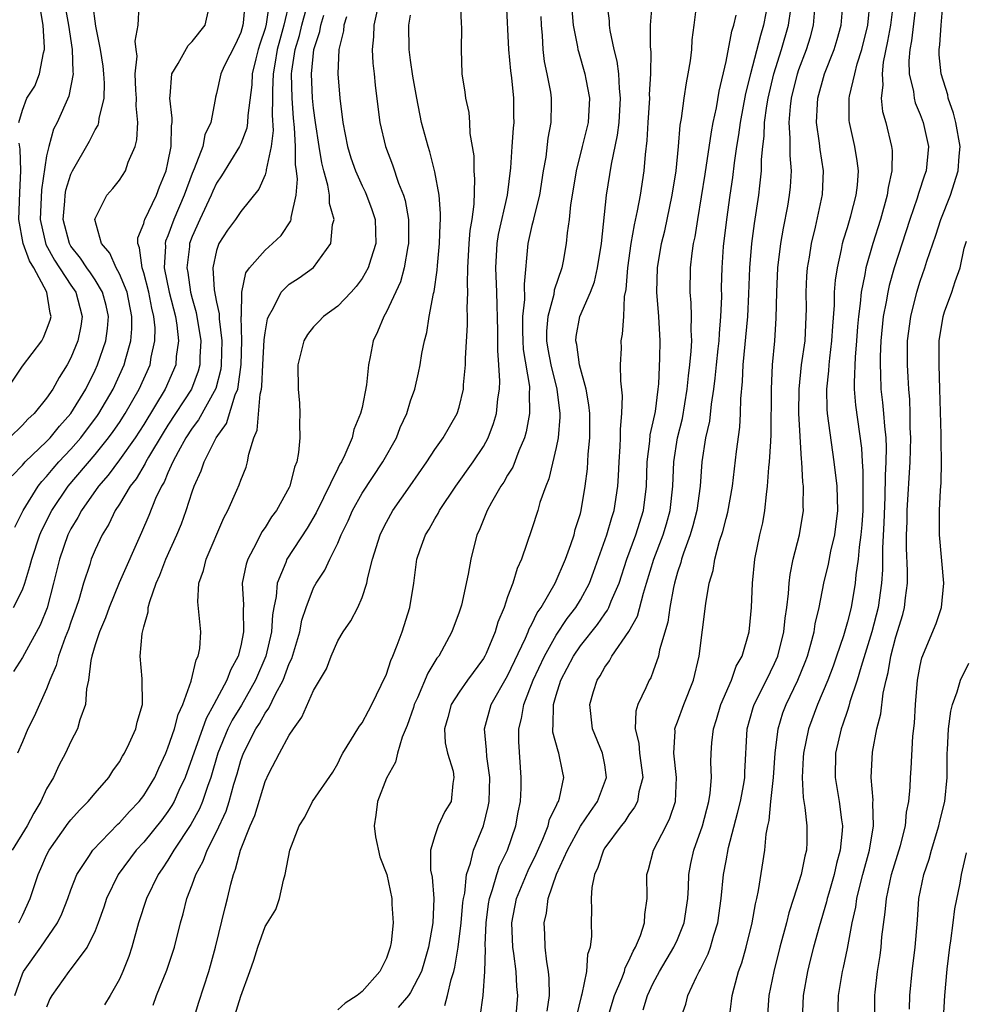
# Model space of a CAD drawing. Units: inches. Extents: x 2628000 to 2631000, y 1488000 to 1491000.
# Drawn here: x 2628585 to 2628663, y 1488586 to 1488667 of the extents above; entities that cross this region are included whole.
import ezdxf

# ---------------------------------------------------------------- set-up
doc = ezdxf.new("R2010")
doc.units = ezdxf.units.IN
doc.header["$MEASUREMENT"] = 0
doc.layers.add('LD26281488_2ft', color=198, linetype='Continuous')

msp = doc.modelspace()

# ---------------------------------------------------------------- linework, layer by layer
at = {"layer": 'LD26281488_2ft'}
for points, elevation in [([(2628599.111, 1488585), (2628599.548, 1488586.452), (2628600.36, 1488589), (2628600.502, 1488589.498), (2628600.909, 1488591), (2628601.718, 1488594.282), (2628601.918, 1488595), (2628602.179, 1488596.179), (2628602.397, 1488597), (2628602.578, 1488597.422), (2628602.968, 1488599), (2628603.781, 1488601), (2628604.15, 1488601.849), (2628605, 1488604.645), (2628605.319, 1488605.319), (2628606.186, 1488607), (2628607, 1488608.465), (2628607.346, 1488609), (2628608.042, 1488609.958), (2628609, 1488612.161), (2628610.055, 1488613.945), (2628610.455, 1488615), (2628611, 1488616.242), (2628611.451, 1488617), (2628612.084, 1488617.916), (2628612.645, 1488619), (2628613, 1488619.814), (2628613.388, 1488621), (2628613.463, 1488621.463), (2628613.861, 1488623), (2628614.477, 1488625), (2628614.643, 1488625.357), (2628615, 1488626.048), (2628615.539, 1488627), (2628616.971, 1488629.029), (2628618.335, 1488631), (2628619, 1488632.024), (2628619.688, 1488633), (2628620.838, 1488635), (2628621, 1488635.523), (2628621.357, 1488637), (2628621.373, 1488637.373), (2628621.523, 1488639), (2628621.526, 1488639.526), (2628621.69, 1488642.31), (2628621.688, 1488643), (2628621.665, 1488643.665), (2628621.719, 1488645), (2628621.689, 1488645.689), (2628621.728, 1488647), (2628621.838, 1488649), (2628621.92, 1488650.08), (2628622.077, 1488651), (2628622.243, 1488652.243), (2628622.303, 1488654.303), (2628622.241, 1488655), (2628622.229, 1488656.229), (2628621.918, 1488658.083), (2628621.891, 1488659), (2628621.815, 1488659.815), (2628621.563, 1488661), (2628621.5, 1488661.5), (2628621.263, 1488663), (2628621.183, 1488665), (2628621.211, 1488666.789), (2628621.181, 1488667.181), (2628621.119, 1488669.119)], 9530), ([(2628588.513, 1488668.513), (2628588.792, 1488667), (2628589.111, 1488665), (2628589.16, 1488663.16), (2628589.184, 1488663), (2628588.835, 1488661.165), (2628587.871, 1488659), (2628587.569, 1488658.431), (2628587.174, 1488657), (2628587, 1488656.236), (2628586.567, 1488653.432), (2628586.469, 1488651), (2628586.937, 1488648.937), (2628587.642, 1488647.642), (2628589, 1488645.565), (2628589.394, 1488645), (2628589.723, 1488643.723), (2628589.925, 1488643), (2628589.805, 1488642.195), (2628589.567, 1488641), (2628589, 1488639.583), (2628588.69, 1488639), (2628588.036, 1488637.964), (2628587.5, 1488637), (2628587, 1488636.265), (2628585.973, 1488635), (2628585.46, 1488634.54), (2628585, 1488634.023), (2628583.944, 1488633)], 9554), ([(2628584.144, 1488629.857), (2628585, 1488630.724), (2628585.119, 1488630.881), (2628585.236, 1488631), (2628587, 1488632.692), (2628587.287, 1488633), (2628588.047, 1488633.953), (2628588.997, 1488635), (2628590.219, 1488637), (2628591, 1488638.568), (2628591.198, 1488639), (2628591.866, 1488641), (2628592.003, 1488641.997), (2628592.093, 1488643), (2628591.896, 1488643.897), (2628591.616, 1488645), (2628591, 1488646.004), (2628590.603, 1488646.603), (2628590.316, 1488647), (2628589.8, 1488647.8), (2628589, 1488648.792), (2628588.872, 1488649), (2628588.354, 1488651), (2628588.498, 1488652.498), (2628588.522, 1488653), (2628588.589, 1488653.411), (2628589, 1488654.716), (2628589.137, 1488655), (2628590.543, 1488657.457), (2628591, 1488658.371), (2628591.242, 1488658.758), (2628591.304, 1488659), (2628591.326, 1488659.326), (2628591.734, 1488661), (2628591.761, 1488662.239), (2628591.71, 1488663), (2628591.646, 1488663.646), (2628591.44, 1488665), (2628591.058, 1488666.942), (2628590.805, 1488668.805)], 9552), ([(2628607.027, 1488669), (2628606.554, 1488667), (2628606.209, 1488665.791), (2628606.01, 1488665), (2628605.795, 1488663.795), (2628605.677, 1488663), (2628605.617, 1488661.617), (2628605.626, 1488661), (2628605.593, 1488659.593), (2628605.668, 1488658.332), (2628605.498, 1488657), (2628605.097, 1488655.097), (2628605.097, 1488655), (2628605, 1488654.687), (2628604.499, 1488653.501), (2628603, 1488651.664), (2628602.554, 1488651), (2628601.901, 1488650.099), (2628601.194, 1488649), (2628601, 1488648.434), (2628600.694, 1488647), (2628600.805, 1488645.195), (2628601, 1488644.163), (2628601.209, 1488643.21), (2628601.212, 1488642.788), (2628601.432, 1488641), (2628601.397, 1488639), (2628601.353, 1488638.647), (2628600.954, 1488637.046), (2628599.527, 1488634.473), (2628599, 1488633.796), (2628598.48, 1488633), (2628597.837, 1488631.837), (2628597.41, 1488631), (2628597, 1488630.092), (2628596.676, 1488629.324), (2628596.468, 1488629), (2628595.98, 1488627.98), (2628595.414, 1488626.586), (2628594.81, 1488625.191), (2628592.964, 1488621.036), (2628592.141, 1488619), (2628591.854, 1488618.146), (2628591.351, 1488617), (2628591, 1488615.923), (2628590.731, 1488615), (2628590.642, 1488614.642), (2628590.45, 1488613), (2628590.286, 1488612.286), (2628590.205, 1488611), (2628589.74, 1488609.74), (2628589.541, 1488609), (2628589, 1488607.962), (2628588.557, 1488607), (2628588.013, 1488605.987), (2628587.567, 1488605), (2628587, 1488604.042), (2628586.519, 1488603), (2628585.949, 1488602.051), (2628585.388, 1488601), (2628584.17, 1488599)], 9542), ([(2628603.368, 1488669), (2628603.208, 1488667.208), (2628603.173, 1488667), (2628603, 1488666.417), (2628602.561, 1488665.438), (2628601.645, 1488663.646), (2628601.345, 1488663), (2628601, 1488661.392), (2628600.91, 1488661.09), (2628600.891, 1488660.891), (2628600.542, 1488659), (2628600.042, 1488657.958), (2628599.861, 1488657), (2628599.17, 1488655.17), (2628599, 1488654.787), (2628598.343, 1488653), (2628597.485, 1488651), (2628597, 1488649.642), (2628596.805, 1488649.195), (2628596.76, 1488649), (2628596.786, 1488648.786), (2628596.694, 1488647), (2628597.109, 1488645), (2628597.607, 1488643), (2628597.729, 1488642.272), (2628597.865, 1488641), (2628597.686, 1488639.686), (2628597.643, 1488639), (2628596.778, 1488637), (2628595, 1488634.092), (2628594.292, 1488633), (2628593, 1488631.168), (2628592.082, 1488629.918), (2628591.274, 1488629), (2628589.863, 1488627), (2628589.572, 1488626.428), (2628589, 1488625.499), (2628588.748, 1488625), (2628588.052, 1488623), (2628587.567, 1488621), (2628587.035, 1488618.965), (2628586.454, 1488617.546), (2628585, 1488614.881), (2628584.264, 1488613.736)], 9546), ([(2628584.265, 1488619), (2628585, 1488620.467), (2628585.191, 1488621), (2628585.623, 1488622.378), (2628585.772, 1488623), (2628586.447, 1488625), (2628586.614, 1488625.386), (2628587.416, 1488627), (2628588.778, 1488629), (2628591, 1488631.619), (2628592.109, 1488633), (2628592.486, 1488633.514), (2628593, 1488634.267), (2628593.479, 1488635), (2628594.636, 1488637), (2628595.533, 1488639), (2628595.628, 1488639.628), (2628595.93, 1488641), (2628595.933, 1488642.067), (2628595.841, 1488643), (2628595.675, 1488643.675), (2628595.424, 1488645), (2628595, 1488646.595), (2628594.866, 1488647), (2628594.666, 1488648.666), (2628594.508, 1488649), (2628594.516, 1488649.484), (2628595, 1488650.657), (2628595.064, 1488650.936), (2628595.092, 1488651), (2628596.052, 1488653), (2628596.308, 1488653.692), (2628596.854, 1488655), (2628597, 1488655.664), (2628597.264, 1488657), (2628597.294, 1488658.706), (2628597.354, 1488659), (2628597.355, 1488659.355), (2628597.152, 1488661), (2628597.18, 1488661.18), (2628597.312, 1488663), (2628597.841, 1488663.841), (2628598.663, 1488665.337), (2628599, 1488665.655), (2628600.053, 1488667), (2628600.362, 1488668.362)], 9548), ([(2628584.365, 1488625.635), (2628585.054, 1488627), (2628586.292, 1488629), (2628586.597, 1488629.403), (2628587, 1488629.811), (2628587.536, 1488630.464), (2628588.013, 1488631), (2628589, 1488632.059), (2628589.809, 1488633), (2628591.181, 1488634.819), (2628591.304, 1488635), (2628592.481, 1488637), (2628593.393, 1488639), (2628593.518, 1488639.518), (2628593.942, 1488641), (2628594.028, 1488641.971), (2628594.031, 1488643), (2628593.627, 1488645), (2628593, 1488646.519), (2628592.736, 1488647), (2628592.221, 1488648.221), (2628591.526, 1488649), (2628590.979, 1488651), (2628591, 1488651.081), (2628591.968, 1488653), (2628592.454, 1488653.546), (2628593, 1488654.246), (2628593.486, 1488655), (2628593.728, 1488655.728), (2628594.288, 1488657), (2628594.446, 1488657.554), (2628594.502, 1488659), (2628594.372, 1488660.372), (2628594.405, 1488661), (2628594.359, 1488661.641), (2628594.307, 1488663), (2628594.447, 1488664.447), (2628594.371, 1488665), (2628594.301, 1488665.699), (2628594.542, 1488667), (2628594.617, 1488668.617)], 9550), ([(2628605.367, 1488669), (2628605.09, 1488667.09), (2628605, 1488666.733), (2628604.567, 1488665.433), (2628604.442, 1488665), (2628604.245, 1488664.245), (2628603.951, 1488663), (2628603.901, 1488662.099), (2628603.578, 1488659.578), (2628603.559, 1488659), (2628603.49, 1488658.51), (2628603, 1488657.233), (2628602.896, 1488657), (2628601.419, 1488654.581), (2628601, 1488653.978), (2628600.686, 1488653.314), (2628600.558, 1488653), (2628599.614, 1488651), (2628599, 1488649.597), (2628598.778, 1488649), (2628598.764, 1488648.764), (2628598.546, 1488647), (2628598.626, 1488646.626), (2628598.866, 1488645), (2628599, 1488644.483), (2628599.336, 1488643.336), (2628599.71, 1488641), (2628599.638, 1488639.638), (2628599.626, 1488639), (2628599.5, 1488638.5), (2628598.937, 1488637), (2628597, 1488634.03), (2628596.603, 1488633.398), (2628595.389, 1488631.389), (2628595.169, 1488631), (2628595.119, 1488630.881), (2628594.378, 1488629.622), (2628593.885, 1488629), (2628593, 1488627.524), (2628592.651, 1488627), (2628592.122, 1488625.878), (2628591.577, 1488625), (2628591, 1488623.762), (2628590.682, 1488623), (2628590.547, 1488622.547), (2628590.028, 1488621), (2628589.643, 1488619.643), (2628589.434, 1488619), (2628589, 1488617.803), (2628588.799, 1488617.201), (2628588.524, 1488616.524), (2628587.967, 1488615), (2628587.785, 1488614.215), (2628587.262, 1488613), (2628587, 1488612.296), (2628585.972, 1488610.028), (2628585.439, 1488609), (2628585, 1488607.919), (2628584.598, 1488607)], 9544), ([(2628584.707, 1488593), (2628585, 1488593.598), (2628585.642, 1488595), (2628586.293, 1488597), (2628586.527, 1488597.473), (2628587, 1488598.586), (2628587.199, 1488599), (2628588.78, 1488601.22), (2628589, 1488601.508), (2628589.698, 1488602.302), (2628590.431, 1488603), (2628591, 1488603.703), (2628592.118, 1488605), (2628592.467, 1488605.533), (2628593, 1488606.285), (2628593.251, 1488606.749), (2628593.407, 1488607), (2628593.797, 1488607.797), (2628594.346, 1488609), (2628594.458, 1488609.542), (2628594.902, 1488611), (2628594.873, 1488613.127), (2628594.72, 1488615), (2628594.869, 1488616.868), (2628594.93, 1488617.07), (2628595, 1488617.408), (2628595.36, 1488618.64), (2628595.375, 1488619), (2628595.492, 1488619.492), (2628596.029, 1488621), (2628596.336, 1488621.664), (2628596.834, 1488623), (2628597.729, 1488625), (2628598.104, 1488625.896), (2628598.497, 1488627), (2628599, 1488628.531), (2628599.169, 1488629), (2628599.739, 1488630.261), (2628599.98, 1488631), (2628600.961, 1488633), (2628601.825, 1488634.175), (2628602.546, 1488636.546), (2628602.749, 1488637), (2628602.799, 1488637.201), (2628603.023, 1488639.024), (2628603.077, 1488641), (2628603.038, 1488642.962), (2628603.056, 1488643.056), (2628603.085, 1488645), (2628603.414, 1488646.586), (2628603.71, 1488647), (2628605, 1488648.469), (2628605.62, 1488649), (2628606.323, 1488649.677), (2628607.123, 1488650.877), (2628607.157, 1488651), (2628607.156, 1488651.156), (2628607.567, 1488653), (2628607.686, 1488654.313), (2628607.605, 1488655), (2628607.521, 1488655.521), (2628607.516, 1488657), (2628607.433, 1488658.567), (2628607.345, 1488659.345), (2628607.23, 1488661), (2628607.193, 1488663), (2628607.214, 1488663.214), (2628607.485, 1488665), (2628607.831, 1488666.169), (2628608.022, 1488667), (2628608.411, 1488668.41)], 9540), ([(2628584.717, 1488659), (2628585, 1488659.999), (2628585.369, 1488661), (2628586.014, 1488661.986), (2628586.399, 1488663), (2628586.744, 1488664.744), (2628586.83, 1488665), (2628586.836, 1488665.164), (2628586.725, 1488667), (2628586.462, 1488668.462)], 9556), ([(2628602.139, 1488584.139), (2628603, 1488586.953), (2628603.754, 1488589), (2628604.077, 1488589.923), (2628604.401, 1488591), (2628605, 1488592.704), (2628605.203, 1488593), (2628605.899, 1488594.101), (2628606.191, 1488595), (2628606.519, 1488596.519), (2628606.667, 1488597), (2628607.034, 1488599), (2628607.812, 1488601), (2628608.279, 1488601.721), (2628608.911, 1488603), (2628610.585, 1488605.415), (2628611, 1488606.137), (2628611.268, 1488606.732), (2628611.422, 1488607), (2628612.135, 1488608.134), (2628612.64, 1488609), (2628612.781, 1488609.219), (2628613, 1488609.499), (2628613.518, 1488610.483), (2628613.812, 1488611), (2628614.586, 1488612.586), (2628615, 1488613.51), (2628615.359, 1488614.641), (2628615.532, 1488615), (2628615.901, 1488615.901), (2628616.31, 1488617), (2628616.943, 1488619), (2628617.262, 1488621), (2628617.519, 1488623), (2628617.775, 1488623.775), (2628618.217, 1488625), (2628618.529, 1488625.471), (2628619, 1488626.317), (2628619.26, 1488626.74), (2628619.383, 1488627), (2628620.734, 1488629), (2628622.168, 1488631), (2628623, 1488632.278), (2628623.39, 1488633), (2628623.833, 1488634.167), (2628624.076, 1488635), (2628624.194, 1488636.194), (2628624.321, 1488637), (2628624.345, 1488637.655), (2628624.277, 1488639), (2628624.183, 1488640.183), (2628624.185, 1488641.815), (2628624.105, 1488645), (2628624.029, 1488647), (2628624.137, 1488649), (2628624.252, 1488649.748), (2628624.98, 1488653), (2628625.253, 1488655.253), (2628625.379, 1488657), (2628625.47, 1488658.53), (2628625.523, 1488659), (2628625.522, 1488659.522), (2628625.497, 1488661), (2628625.331, 1488662.669), (2628625.251, 1488663.251), (2628625.101, 1488665), (2628624.911, 1488668.911)], 9528), ([(2628630.294, 1488668.294), (2628630.41, 1488667), (2628630.766, 1488665.234), (2628630.793, 1488665), (2628630.829, 1488664.829), (2628631.365, 1488663), (2628631.431, 1488662.569), (2628631.733, 1488661), (2628631.631, 1488659), (2628631.149, 1488657), (2628630.646, 1488655), (2628630.33, 1488653), (2628630.187, 1488652.187), (2628630.069, 1488651), (2628629.898, 1488649.898), (2628629.813, 1488649), (2628629.565, 1488647.565), (2628629.454, 1488647), (2628628.844, 1488645.156), (2628628.8, 1488644.8), (2628628.301, 1488643), (2628628.204, 1488641.796), (2628628.198, 1488641), (2628628.303, 1488640.303), (2628628.546, 1488639), (2628629.047, 1488637), (2628629.298, 1488635), (2628629.299, 1488634.701), (2628629.159, 1488633), (2628629, 1488632.189), (2628628.396, 1488629.604), (2628628.135, 1488629), (2628627.663, 1488627.663), (2628627.482, 1488627), (2628627, 1488625.498), (2628626.136, 1488623), (2628625.771, 1488622.229), (2628625.422, 1488621), (2628625, 1488619.877), (2628624.699, 1488619), (2628624.195, 1488617.805), (2628623.967, 1488617), (2628623.218, 1488615.218), (2628623.119, 1488615), (2628623, 1488614.795), (2628621.677, 1488613), (2628621, 1488612.034), (2628620.346, 1488611), (2628620.07, 1488609.93), (2628619.801, 1488609), (2628619.844, 1488607.844), (2628620.031, 1488607), (2628620.496, 1488605.504), (2628620.576, 1488605), (2628620.484, 1488604.484), (2628620.336, 1488603), (2628619.83, 1488602.17), (2628619.282, 1488601), (2628619, 1488600.164), (2628618.646, 1488599), (2628618.651, 1488597.349), (2628618.769, 1488596.769), (2628618.91, 1488595), (2628618.833, 1488593), (2628618.476, 1488591), (2628618.153, 1488589.847), (2628617.893, 1488589), (2628617, 1488587.261), (2628616.824, 1488587), (2628615.976, 1488586.024)], 9524), ([(2628619.809, 1488586.19), (2628620.033, 1488587), (2628620.346, 1488588.346), (2628620.568, 1488589), (2628620.657, 1488589.343), (2628620.933, 1488591), (2628621.171, 1488593), (2628621.307, 1488594.693), (2628621.348, 1488595), (2628621.456, 1488595.456), (2628621.598, 1488597), (2628621.924, 1488597.924), (2628622.172, 1488599), (2628623, 1488601), (2628623.403, 1488602.596), (2628623.463, 1488603), (2628623.522, 1488605), (2628623.274, 1488606.726), (2628623.256, 1488607.256), (2628623.079, 1488609), (2628623.641, 1488611), (2628625, 1488613.362), (2628626.472, 1488616.472), (2628626.691, 1488617), (2628626.767, 1488617.233), (2628627, 1488617.632), (2628627.437, 1488618.563), (2628627.762, 1488619), (2628628.924, 1488621), (2628629.765, 1488623), (2628630.209, 1488624.209), (2628630.469, 1488625), (2628630.576, 1488625.424), (2628631, 1488626.757), (2628631.065, 1488627), (2628631.395, 1488629), (2628631.575, 1488630.425), (2628631.644, 1488631.644), (2628631.768, 1488633), (2628631.762, 1488635), (2628631.704, 1488635.704), (2628631.483, 1488637), (2628630.934, 1488639), (2628630.696, 1488640.695), (2628630.62, 1488641), (2628630.655, 1488641.345), (2628630.936, 1488643), (2628631.815, 1488645), (2628632.147, 1488645.853), (2628632.404, 1488647), (2628632.733, 1488649), (2628633.152, 1488653), (2628633.552, 1488655.552), (2628634.067, 1488657.933), (2628634.187, 1488659), (2628634.304, 1488661), (2628634.206, 1488661.794), (2628634.157, 1488663), (2628634.039, 1488664.039), (2628633.789, 1488665), (2628633.437, 1488666.563), (2628633.385, 1488667), (2628633.382, 1488667.382), (2628633.176, 1488669)], 9522), ([(2628622.733, 1488585.267), (2628622.969, 1488587), (2628623.117, 1488589), (2628623.174, 1488590.826), (2628623.149, 1488591.15), (2628623.216, 1488593), (2628623.42, 1488594.58), (2628623.491, 1488595), (2628623.763, 1488595.763), (2628624.098, 1488597), (2628624.325, 1488597.675), (2628624.981, 1488599), (2628625.678, 1488601), (2628625.862, 1488602.138), (2628626.047, 1488603), (2628626.102, 1488604.102), (2628626.123, 1488605), (2628625.923, 1488607.923), (2628625.92, 1488609), (2628626.149, 1488609.851), (2628626.323, 1488611), (2628627.108, 1488613), (2628628.026, 1488615), (2628629, 1488616.718), (2628629.911, 1488618.089), (2628630.624, 1488619), (2628631, 1488619.632), (2628631.734, 1488621), (2628632.078, 1488621.922), (2628633.163, 1488625), (2628633.578, 1488626.422), (2628633.779, 1488627), (2628634.087, 1488629), (2628634.143, 1488629.857), (2628634.184, 1488631), (2628634.269, 1488632.269), (2628634.301, 1488633), (2628634.3, 1488633.7), (2628634.423, 1488635), (2628634.461, 1488636.461), (2628634.317, 1488637.683), (2628634.306, 1488639), (2628634.376, 1488640.376), (2628634.363, 1488641), (2628634.468, 1488641.532), (2628634.563, 1488643), (2628634.64, 1488644.64), (2628634.773, 1488645.227), (2628634.901, 1488647), (2628635.181, 1488649), (2628635.448, 1488650.552), (2628635.711, 1488651.711), (2628635.947, 1488653), (2628636.257, 1488655), (2628636.355, 1488656.355), (2628636.498, 1488657.502), (2628636.573, 1488659), (2628636.712, 1488661), (2628636.701, 1488661.3), (2628636.805, 1488663), (2628636.821, 1488664.821), (2628636.772, 1488665.228), (2628636.782, 1488667), (2628636.95, 1488669)], 9520), ([(2628625.662, 1488585), (2628625.834, 1488587), (2628625.753, 1488587.754), (2628625.695, 1488589), (2628625.515, 1488590.485), (2628625.432, 1488591), (2628625.342, 1488593), (2628625.721, 1488595), (2628626.677, 1488597.323), (2628627.342, 1488598.658), (2628627.91, 1488599.91), (2628628.348, 1488601), (2628628.458, 1488601.542), (2628629, 1488602.626), (2628629.108, 1488602.892), (2628629.184, 1488603), (2628629.271, 1488603.272), (2628629.629, 1488605), (2628629.507, 1488605.507), (2628629.215, 1488607), (2628629.15, 1488607.15), (2628628.727, 1488608.727), (2628628.71, 1488609), (2628628.753, 1488609.247), (2628628.771, 1488611), (2628629, 1488611.774), (2628629.391, 1488613), (2628630.42, 1488615), (2628631, 1488615.852), (2628632.398, 1488617.602), (2628633, 1488618.488), (2628633.226, 1488618.774), (2628633.334, 1488619), (2628633.537, 1488619.537), (2628634.178, 1488621), (2628634.818, 1488623), (2628635.566, 1488625), (2628636.206, 1488627), (2628636.451, 1488629), (2628636.502, 1488631), (2628636.714, 1488632.714), (2628636.753, 1488633.247), (2628637, 1488634.305), (2628637.174, 1488635.174), (2628637.41, 1488637), (2628637.456, 1488637.456), (2628637.552, 1488639.552), (2628637.577, 1488641), (2628637.473, 1488643), (2628637.305, 1488645), (2628637.349, 1488647), (2628637.689, 1488649), (2628637.946, 1488650.054), (2628638.566, 1488653), (2628638.886, 1488655), (2628639.086, 1488657), (2628639.225, 1488658.775), (2628639.327, 1488659.327), (2628639.549, 1488661), (2628639.738, 1488662.262), (2628639.889, 1488663), (2628640.066, 1488664.066), (2628640.167, 1488665), (2628640.209, 1488665.791), (2628640.373, 1488667), (2628640.611, 1488669)], 9518), ([(2628646.471, 1488669), (2628646.096, 1488667), (2628645.828, 1488666.172), (2628645.005, 1488663), (2628644.612, 1488661.388), (2628644.163, 1488659), (2628644.036, 1488657.963), (2628643.871, 1488657), (2628643.673, 1488655.673), (2628643.541, 1488654.459), (2628643.315, 1488653), (2628643.029, 1488651), (2628642.764, 1488648.763), (2628642.643, 1488647), (2628642.612, 1488645.389), (2628642.619, 1488644.619), (2628642.556, 1488643), (2628642.421, 1488641.579), (2628642.404, 1488641), (2628642.337, 1488640.337), (2628642.182, 1488639), (2628642.077, 1488637.923), (2628641.959, 1488637), (2628641.764, 1488635.764), (2628641.624, 1488634.376), (2628641.311, 1488633), (2628641.007, 1488631.007), (2628640.879, 1488629), (2628640.605, 1488627), (2628640.275, 1488625.726), (2628640.051, 1488625), (2628639.488, 1488623.488), (2628639.336, 1488623), (2628639.275, 1488622.725), (2628639, 1488621.917), (2628638.742, 1488621), (2628638.659, 1488620.659), (2628638.358, 1488619), (2628638.201, 1488617.799), (2628637.517, 1488615.518), (2628637.432, 1488615), (2628637, 1488613.75), (2628636.788, 1488613.212), (2628636.659, 1488613), (2628636.391, 1488612.391), (2628635.716, 1488611), (2628635.553, 1488610.447), (2628635.505, 1488609), (2628635.814, 1488607.814), (2628635.873, 1488607), (2628636.128, 1488605), (2628635.808, 1488603.808), (2628635.692, 1488603), (2628635.466, 1488602.534), (2628635, 1488601.91), (2628634.647, 1488601.353), (2628634.346, 1488601), (2628633, 1488599.176), (2628632.887, 1488599), (2628632.439, 1488597.56), (2628632.15, 1488597), (2628631.931, 1488595.931), (2628631.873, 1488595), (2628631.916, 1488594.084), (2628631.896, 1488593), (2628631.9, 1488591.9), (2628631.805, 1488591), (2628631.594, 1488590.406), (2628631.486, 1488589), (2628631.126, 1488587.126), (2628631.064, 1488586.936), (2628630.674, 1488585.326)], 9514), ([(2628633.194, 1488585), (2628633.815, 1488587), (2628634.414, 1488588.414), (2628634.624, 1488589), (2628634.699, 1488589.301), (2628635, 1488589.862), (2628635.335, 1488590.665), (2628635.542, 1488591), (2628635.955, 1488591.955), (2628636.281, 1488593), (2628636.301, 1488593.699), (2628636.506, 1488595), (2628636.474, 1488597), (2628636.6, 1488597.4), (2628637.021, 1488599), (2628638.057, 1488601), (2628638.369, 1488601.631), (2628638.831, 1488603), (2628638.909, 1488605), (2628638.687, 1488607), (2628638.803, 1488608.803), (2628638.786, 1488609), (2628638.827, 1488609.173), (2628639, 1488609.576), (2628639.529, 1488611), (2628640.322, 1488613), (2628640.797, 1488615), (2628641.321, 1488619.321), (2628641.608, 1488621), (2628641.938, 1488622.062), (2628642.076, 1488623), (2628642.459, 1488624.459), (2628642.732, 1488625.269), (2628643, 1488626.346), (2628643.152, 1488626.849), (2628643.536, 1488629), (2628643.859, 1488631.859), (2628644.127, 1488633.873), (2628644.19, 1488635), (2628644.213, 1488636.213), (2628644.361, 1488637.639), (2628644.418, 1488639), (2628644.784, 1488643), (2628644.874, 1488644.874), (2628644.949, 1488647), (2628645.115, 1488649), (2628645.335, 1488650.665), (2628645.701, 1488653), (2628645.776, 1488653.776), (2628645.934, 1488655), (2628645.934, 1488655.934), (2628646.032, 1488657), (2628646.143, 1488657.857), (2628646.169, 1488659), (2628646.357, 1488660.357), (2628646.47, 1488661), (2628646.935, 1488663), (2628647.569, 1488665), (2628648.147, 1488667), (2628648.333, 1488668.333)], 9512), ([(2628636.174, 1488585.826), (2628636.522, 1488587), (2628637, 1488588.023), (2628637.519, 1488589), (2628638.705, 1488591), (2628639, 1488591.644), (2628639.561, 1488593), (2628639.855, 1488595), (2628639.919, 1488595.919), (2628639.934, 1488597), (2628640.103, 1488597.897), (2628640.34, 1488599), (2628641.061, 1488601), (2628641.582, 1488603), (2628641.699, 1488603.699), (2628641.798, 1488605), (2628641.754, 1488606.246), (2628641.776, 1488607), (2628641.832, 1488607.832), (2628641.962, 1488609), (2628642.226, 1488609.774), (2628642.578, 1488611), (2628643.442, 1488613), (2628643.845, 1488614.155), (2628644.321, 1488615), (2628644.901, 1488617), (2628645, 1488617.835), (2628645.111, 1488619), (2628645.19, 1488621), (2628645.37, 1488623), (2628645.789, 1488625), (2628646.022, 1488625.978), (2628646.201, 1488627), (2628646.328, 1488628.329), (2628646.428, 1488629), (2628646.539, 1488630.539), (2628646.591, 1488631), (2628646.683, 1488632.683), (2628646.731, 1488633.269), (2628646.736, 1488637), (2628646.84, 1488639), (2628647.031, 1488641), (2628647.144, 1488642.856), (2628647.178, 1488645), (2628647.269, 1488647), (2628647.518, 1488649), (2628647.731, 1488650.269), (2628648.081, 1488652.081), (2628648.242, 1488653), (2628648.312, 1488653.688), (2628648.396, 1488655), (2628648.273, 1488656.273), (2628648.293, 1488657.708), (2628648.201, 1488659), (2628648.309, 1488660.309), (2628648.404, 1488661), (2628648.886, 1488663), (2628649, 1488663.345), (2628649.623, 1488665), (2628649.952, 1488666.048), (2628650.196, 1488667), (2628650.323, 1488668.323)], 9510), ([(2628639.219, 1488585), (2628639.688, 1488586.312), (2628639.842, 1488587), (2628640.556, 1488588.556), (2628640.787, 1488589), (2628640.87, 1488589.129), (2628641.538, 1488590.462), (2628641.728, 1488591), (2628642, 1488592), (2628642.333, 1488593), (2628642.602, 1488595), (2628642.798, 1488597), (2628643, 1488598.105), (2628643.207, 1488599.207), (2628643.957, 1488602.043), (2628644.182, 1488603), (2628644.462, 1488604.462), (2628644.551, 1488605), (2628644.561, 1488605.439), (2628644.751, 1488609), (2628645.231, 1488610.769), (2628645.309, 1488611), (2628646.332, 1488613), (2628647, 1488614.383), (2628647.263, 1488615), (2628647.755, 1488617), (2628647.865, 1488618.135), (2628648.005, 1488619), (2628648.148, 1488620.148), (2628648.193, 1488621), (2628648.273, 1488621.727), (2628648.542, 1488623), (2628649.058, 1488625), (2628649.381, 1488627), (2628649.365, 1488627.365), (2628649.385, 1488629), (2628649.335, 1488629.335), (2628649.26, 1488631), (2628649.225, 1488631.225), (2628649.009, 1488635), (2628649.016, 1488637), (2628649.233, 1488639), (2628649.509, 1488641), (2628649.61, 1488643), (2628649.621, 1488643.622), (2628649.606, 1488645), (2628649.671, 1488646.329), (2628649.727, 1488647), (2628649.878, 1488647.878), (2628650.042, 1488649), (2628650.368, 1488650.368), (2628650.942, 1488653.058), (2628651.034, 1488655), (2628650.754, 1488656.754), (2628650.704, 1488657.295), (2628650.454, 1488659), (2628650.527, 1488660.527), (2628650.569, 1488661), (2628651.125, 1488663), (2628651.917, 1488665), (2628652.164, 1488665.836), (2628652.478, 1488667), (2628652.656, 1488669)], 9508), ([(2628643.248, 1488585), (2628643.449, 1488586.551), (2628643.492, 1488587), (2628643.658, 1488587.658), (2628644.04, 1488589), (2628644.294, 1488589.706), (2628644.662, 1488591), (2628645.149, 1488593), (2628645.416, 1488594.584), (2628645.527, 1488595), (2628645.676, 1488595.675), (2628646.189, 1488599), (2628646.308, 1488600.308), (2628646.445, 1488601), (2628646.563, 1488601.437), (2628646.698, 1488603), (2628646.91, 1488605), (2628647.045, 1488607), (2628647.284, 1488609), (2628647.693, 1488610.307), (2628647.956, 1488611), (2628648.915, 1488613), (2628649.513, 1488614.487), (2628649.701, 1488615), (2628649.989, 1488615.989), (2628650.257, 1488617), (2628650.356, 1488617.644), (2628650.682, 1488619), (2628651.071, 1488621), (2628651.432, 1488622.568), (2628651.64, 1488623.64), (2628651.959, 1488625), (2628652.203, 1488627), (2628652.148, 1488629), (2628651.922, 1488631), (2628651.373, 1488635), (2628651.342, 1488635.342), (2628651.302, 1488637), (2628651.475, 1488638.524), (2628651.495, 1488639), (2628651.545, 1488639.545), (2628651.733, 1488641), (2628651.796, 1488642.204), (2628651.93, 1488643.929), (2628651.949, 1488645), (2628652.022, 1488645.978), (2628652.177, 1488647), (2628652.521, 1488648.521), (2628652.605, 1488649), (2628652.681, 1488649.319), (2628653, 1488650.325), (2628653.282, 1488651.282), (2628653.724, 1488653), (2628653.828, 1488653.829), (2628653.905, 1488655), (2628653.821, 1488655.821), (2628653.614, 1488657), (2628653.164, 1488659), (2628653.147, 1488659.147), (2628653.146, 1488661), (2628653.168, 1488661.168), (2628653.603, 1488663), (2628653.815, 1488663.815), (2628654.195, 1488665), (2628654.68, 1488667), (2628654.892, 1488669)], 9506), ([(2628656.791, 1488669), (2628656.548, 1488667), (2628656.32, 1488665.68), (2628655.961, 1488663.961), (2628655.868, 1488663), (2628655.933, 1488662.067), (2628655.797, 1488661), (2628655.908, 1488659.908), (2628656.162, 1488659), (2628656.652, 1488657), (2628656.686, 1488656.686), (2628656.679, 1488655), (2628656.367, 1488653.634), (2628656.293, 1488653), (2628655.734, 1488651), (2628655.095, 1488649), (2628654.528, 1488647), (2628654.448, 1488646.447), (2628654.145, 1488645), (2628654.065, 1488644.065), (2628653.907, 1488643), (2628653.83, 1488642.17), (2628653.753, 1488641), (2628653.64, 1488639.64), (2628653.556, 1488637.556), (2628653.574, 1488637), (2628653.682, 1488635.682), (2628654.152, 1488632.152), (2628654.208, 1488631), (2628654.271, 1488630.271), (2628654.288, 1488628.288), (2628654.264, 1488627), (2628654.192, 1488625.808), (2628654.12, 1488625), (2628653.965, 1488623.965), (2628653.889, 1488623), (2628653.698, 1488621.698), (2628653.644, 1488621), (2628653.303, 1488619), (2628653, 1488617.812), (2628652.673, 1488616.673), (2628652.118, 1488615), (2628651.827, 1488614.173), (2628651.389, 1488613), (2628650.542, 1488611), (2628649.789, 1488609), (2628649.372, 1488607), (2628649.366, 1488606.634), (2628649.266, 1488605), (2628649.35, 1488603.35), (2628649.498, 1488602.502), (2628649.659, 1488601), (2628649.648, 1488599.648), (2628649.624, 1488599), (2628649.487, 1488598.513), (2628649.201, 1488597), (2628648.574, 1488595), (2628648.18, 1488593.82), (2628647.981, 1488593), (2628647.439, 1488591), (2628646.93, 1488589), (2628646.528, 1488587), (2628646.385, 1488585)], 9504), ([(2628658.668, 1488669), (2628658.29, 1488665.71), (2628658.152, 1488665), (2628658.065, 1488664.065), (2628658.103, 1488663), (2628658.449, 1488661.551), (2628658.499, 1488661), (2628658.602, 1488660.603), (2628659, 1488659.653), (2628659.253, 1488659), (2628659.694, 1488657), (2628659.487, 1488655), (2628659.351, 1488654.648), (2628658.859, 1488653.141), (2628658.752, 1488652.752), (2628658.159, 1488651), (2628656.864, 1488647), (2628656.457, 1488645.543), (2628656.34, 1488645), (2628656.209, 1488644.21), (2628655.963, 1488643), (2628655.756, 1488641), (2628655.701, 1488639.701), (2628655.691, 1488639), (2628655.732, 1488638.268), (2628655.772, 1488637), (2628655.906, 1488635.906), (2628655.988, 1488635), (2628656.052, 1488633.948), (2628656.162, 1488633), (2628656.2, 1488632.199), (2628656.178, 1488631), (2628656.116, 1488629.884), (2628656.102, 1488628.103), (2628656.017, 1488625.983), (2628655.887, 1488623.887), (2628655.885, 1488622.115), (2628655.807, 1488621), (2628655.537, 1488619), (2628655.028, 1488617), (2628654.133, 1488614.133), (2628653.818, 1488613), (2628653.214, 1488611.214), (2628653.131, 1488610.869), (2628653, 1488610.517), (2628652.628, 1488609.372), (2628652.476, 1488609), (2628652.023, 1488607), (2628651.999, 1488605), (2628652.334, 1488603), (2628652.517, 1488601.483), (2628652.596, 1488601), (2628652.582, 1488600.582), (2628652.419, 1488599), (2628652.113, 1488597.887), (2628651.915, 1488597), (2628651.463, 1488595.463), (2628651.333, 1488595), (2628651.275, 1488594.725), (2628650.663, 1488592.663), (2628650.209, 1488591), (2628649.936, 1488589.936), (2628649.705, 1488589), (2628649.357, 1488587), (2628649.275, 1488585)], 9502), ([(2628652.22, 1488585), (2628652.274, 1488587), (2628652.587, 1488589), (2628652.671, 1488589.329), (2628653, 1488590.875), (2628653.41, 1488593), (2628653.697, 1488594.303), (2628653.788, 1488595), (2628654.029, 1488596.029), (2628654.281, 1488597), (2628654.828, 1488599), (2628655.159, 1488601), (2628655.112, 1488602.888), (2628655.124, 1488603.124), (2628654.958, 1488605), (2628655.069, 1488607.069), (2628655.442, 1488609), (2628655.761, 1488610.239), (2628655.948, 1488611.947), (2628656.186, 1488613), (2628656.364, 1488613.636), (2628656.586, 1488615), (2628657, 1488616.594), (2628657.565, 1488618.435), (2628657.71, 1488619), (2628657.798, 1488619.797), (2628657.967, 1488621), (2628657.971, 1488622.029), (2628657.882, 1488623.882), (2628657.881, 1488625), (2628657.923, 1488626.077), (2628657.936, 1488627), (2628658.17, 1488631), (2628658.231, 1488633), (2628658.182, 1488633.817), (2628658.184, 1488635), (2628658.155, 1488636.155), (2628658.069, 1488637), (2628658.006, 1488637.994), (2628657.959, 1488639), (2628657.953, 1488639.953), (2628657.97, 1488641), (2628658.22, 1488643), (2628658.721, 1488645), (2628659, 1488645.895), (2628659.392, 1488647), (2628659.561, 1488647.562), (2628660.291, 1488649.71), (2628660.705, 1488651), (2628661.488, 1488653), (2628662.136, 1488655), (2628662.225, 1488656.226), (2628662.299, 1488657), (2628661.947, 1488659), (2628661.751, 1488659.751), (2628661.32, 1488661), (2628661.271, 1488661.271), (2628660.726, 1488663), (2628660.572, 1488664.572), (2628660.554, 1488665), (2628660.614, 1488665.386), (2628660.721, 1488667), (2628660.892, 1488669)], 9500), ([(2628584.372, 1488587), (2628585, 1488588.805), (2628585.086, 1488589), (2628586.514, 1488591), (2628587.899, 1488593), (2628588.255, 1488593.745), (2628588.739, 1488595), (2628589, 1488595.734), (2628589.498, 1488597), (2628590.469, 1488598.469), (2628590.797, 1488599), (2628592.867, 1488601.133), (2628593, 1488601.248), (2628593.817, 1488602.183), (2628594.62, 1488603), (2628595, 1488603.497), (2628595.905, 1488605), (2628596.237, 1488605.763), (2628596.823, 1488607), (2628597, 1488607.429), (2628597.53, 1488609), (2628597.827, 1488610.173), (2628598.22, 1488611), (2628598.921, 1488612.921), (2628599.319, 1488614.681), (2628599.497, 1488615), (2628599.62, 1488615.62), (2628599.71, 1488617), (2628599.474, 1488619.474), (2628599.556, 1488621), (2628599.937, 1488622.063), (2628600.159, 1488623), (2628601.599, 1488626.401), (2628601.922, 1488627), (2628602.682, 1488628.682), (2628602.873, 1488629.127), (2628603, 1488629.497), (2628603.433, 1488630.567), (2628603.563, 1488631), (2628603.657, 1488631.657), (2628604.082, 1488633), (2628604.364, 1488633.636), (2628604.588, 1488636.588), (2628604.698, 1488637), (2628604.737, 1488637.263), (2628604.812, 1488639), (2628604.924, 1488641.076), (2628605, 1488641.644), (2628605.2, 1488642.8), (2628605.276, 1488643), (2628605.712, 1488643.712), (2628606.343, 1488645), (2628607, 1488645.667), (2628607.813, 1488646.187), (2628609, 1488647.044), (2628610.436, 1488649), (2628610.566, 1488650.566), (2628610.687, 1488651), (2628610.318, 1488652.318), (2628610.315, 1488653), (2628610.19, 1488653.81), (2628609.84, 1488655), (2628609.67, 1488655.669), (2628609.456, 1488657), (2628609.147, 1488659), (2628609, 1488660.161), (2628608.917, 1488661), (2628608.834, 1488663), (2628609.031, 1488665), (2628609.51, 1488666.49), (2628609.594, 1488667), (2628609.839, 1488667.839)], 9538), ([(2628611.703, 1488667.703), (2628611.503, 1488667), (2628611.462, 1488666.538), (2628611.086, 1488665), (2628611.011, 1488663.011), (2628611.164, 1488661), (2628611.418, 1488659), (2628611.807, 1488657), (2628612.086, 1488656.086), (2628612.451, 1488655), (2628613, 1488653.772), (2628613.261, 1488653.261), (2628613.376, 1488653), (2628613.811, 1488651.811), (2628614.069, 1488651), (2628614.12, 1488649), (2628613.708, 1488647.708), (2628613.506, 1488647), (2628613, 1488646.114), (2628612.523, 1488645.477), (2628612.098, 1488645), (2628611, 1488643.848), (2628609.813, 1488643), (2628609.427, 1488642.573), (2628609, 1488642.138), (2628608.491, 1488641.509), (2628608.192, 1488641), (2628607.714, 1488639), (2628607.738, 1488637), (2628607.838, 1488635.837), (2628607.874, 1488635), (2628607.83, 1488634.17), (2628607.874, 1488633), (2628607.772, 1488631.772), (2628607.619, 1488631), (2628607.435, 1488630.565), (2628607.049, 1488629), (2628607, 1488628.9), (2628605.94, 1488627), (2628605.536, 1488626.464), (2628605, 1488625.599), (2628604.748, 1488625.252), (2628604.266, 1488624.266), (2628603.577, 1488623), (2628603.433, 1488622.567), (2628603.125, 1488621), (2628603.214, 1488619.214), (2628603.189, 1488618.811), (2628603.238, 1488617), (2628603, 1488615.838), (2628602.789, 1488615), (2628602.153, 1488613.847), (2628601.849, 1488613), (2628600.792, 1488611), (2628600.136, 1488609.864), (2628598.422, 1488605), (2628597.903, 1488603.903), (2628597.506, 1488603), (2628597.325, 1488602.675), (2628597, 1488602.194), (2628596.49, 1488601.51), (2628595, 1488599.664), (2628594.389, 1488599), (2628592.903, 1488597), (2628591.933, 1488595), (2628591.708, 1488594.292), (2628591.259, 1488593), (2628591, 1488592.345), (2628590.34, 1488591), (2628588.907, 1488589.093), (2628588.818, 1488589), (2628587.434, 1488587), (2628587.273, 1488586.727), (2628587, 1488586.06)], 9536), ([(2628614.243, 1488668.243), (2628613.958, 1488667), (2628613.94, 1488666.06), (2628613.821, 1488665), (2628613.881, 1488663.881), (2628613.983, 1488663), (2628614.07, 1488662.07), (2628614.291, 1488660.291), (2628614.476, 1488659), (2628614.933, 1488657), (2628615.508, 1488655.508), (2628616.012, 1488653.988), (2628616.418, 1488653), (2628616.556, 1488652.556), (2628616.818, 1488651), (2628616.822, 1488649), (2628616.768, 1488648.769), (2628616.466, 1488647), (2628616.157, 1488645.843), (2628615, 1488643.367), (2628614.78, 1488643), (2628614.284, 1488641.716), (2628613.906, 1488641), (2628613.672, 1488639.672), (2628613.531, 1488639), (2628613.371, 1488637.371), (2628613, 1488635.502), (2628612.883, 1488635), (2628612.331, 1488633.67), (2628612.185, 1488633), (2628611.586, 1488631.587), (2628611.292, 1488631), (2628611.176, 1488630.824), (2628611, 1488630.475), (2628609.205, 1488626.795), (2628608.463, 1488625.537), (2628606.808, 1488623), (2628606.709, 1488622.709), (2628605.988, 1488621), (2628605.912, 1488619.912), (2628605.717, 1488619), (2628605.613, 1488618.387), (2628605.54, 1488617), (2628605.075, 1488615), (2628604.212, 1488613), (2628603.049, 1488610.951), (2628602.292, 1488609.708), (2628601.942, 1488609), (2628601.108, 1488607), (2628600.526, 1488605), (2628600.251, 1488604.251), (2628599.85, 1488603), (2628599.6, 1488602.4), (2628598.891, 1488601.109), (2628597.486, 1488599), (2628597, 1488598.182), (2628596.533, 1488597.467), (2628596.201, 1488597), (2628595.219, 1488595), (2628594.576, 1488593), (2628594.026, 1488591), (2628593.771, 1488590.229), (2628593.291, 1488589), (2628593, 1488588.358), (2628592.234, 1488587), (2628591.764, 1488586.236)], 9534), ([(2628595.78, 1488586.22), (2628596.065, 1488587), (2628596.905, 1488589.095), (2628597.526, 1488591), (2628598.03, 1488593), (2628598.258, 1488593.742), (2628598.564, 1488595), (2628599, 1488596.144), (2628599.295, 1488597), (2628599.902, 1488598.097), (2628600.227, 1488599), (2628601, 1488600.506), (2628601.789, 1488602.211), (2628602.049, 1488603), (2628602.437, 1488604.437), (2628602.699, 1488605.301), (2628603, 1488606.385), (2628603.217, 1488607), (2628604.247, 1488609), (2628604.548, 1488609.452), (2628605, 1488610.284), (2628605.309, 1488610.691), (2628605.854, 1488611.855), (2628606.483, 1488613), (2628607, 1488614.379), (2628607.204, 1488614.797), (2628607.862, 1488617), (2628608.042, 1488617.958), (2628608.382, 1488619), (2628609, 1488620.621), (2628609.204, 1488621), (2628609.921, 1488622.078), (2628610.344, 1488623), (2628611, 1488624.318), (2628611.289, 1488625), (2628611.847, 1488626.153), (2628612.206, 1488627), (2628613, 1488628.415), (2628614.714, 1488631), (2628615.827, 1488633), (2628616.15, 1488633.85), (2628616.683, 1488635), (2628617, 1488636.029), (2628617.343, 1488637), (2628617.658, 1488638.342), (2628617.788, 1488639), (2628617.931, 1488639.931), (2628618.143, 1488641), (2628618.329, 1488641.671), (2628618.541, 1488643), (2628618.892, 1488644.892), (2628618.942, 1488645.058), (2628619.187, 1488646.813), (2628619.206, 1488647.207), (2628619.372, 1488649), (2628619.425, 1488650.575), (2628619.462, 1488651), (2628619.473, 1488651.473), (2628619.357, 1488653), (2628619, 1488654.927), (2628618.58, 1488656.58), (2628618.434, 1488657), (2628617.907, 1488659), (2628617.502, 1488661), (2628617.196, 1488662.804), (2628617, 1488664.134), (2628616.889, 1488665), (2628616.866, 1488667), (2628617, 1488667.828)], 9532), ([(2628627.734, 1488667.734), (2628627.751, 1488667), (2628627.836, 1488666.164), (2628627.889, 1488665), (2628628.019, 1488664.019), (2628628.236, 1488663), (2628628.522, 1488661.478), (2628628.593, 1488661), (2628628.593, 1488660.593), (2628628.567, 1488659), (2628628.311, 1488657.688), (2628628.137, 1488656.137), (2628627.937, 1488655), (2628627.623, 1488653), (2628627.15, 1488651.15), (2628627.106, 1488650.894), (2628627, 1488650.495), (2628626.667, 1488649), (2628626.354, 1488645.646), (2628626.39, 1488644.389), (2628626.234, 1488643), (2628626.224, 1488641.776), (2628626.243, 1488641), (2628626.287, 1488640.286), (2628626.79, 1488637.21), (2628626.801, 1488637), (2628626.783, 1488636.783), (2628626.812, 1488635), (2628626.517, 1488633.483), (2628626.378, 1488633), (2628625.908, 1488631.908), (2628625.415, 1488630.585), (2628625, 1488629.91), (2628624.676, 1488629.324), (2628624.449, 1488629), (2628623.659, 1488627.658), (2628623.298, 1488627), (2628622.64, 1488625.36), (2628622.462, 1488625), (2628621.957, 1488623), (2628621.748, 1488621.749), (2628621.181, 1488619.181), (2628621, 1488618.608), (2628620.401, 1488617), (2628619.314, 1488615), (2628619.175, 1488614.825), (2628618.412, 1488613.588), (2628617.564, 1488611.564), (2628617.294, 1488611), (2628617.235, 1488610.765), (2628616.714, 1488609.286), (2628616.302, 1488608.301), (2628615.919, 1488607), (2628615.754, 1488606.246), (2628615, 1488604.918), (2628614.276, 1488603), (2628614.129, 1488601.871), (2628613.991, 1488601), (2628614.099, 1488600.099), (2628614.452, 1488598.452), (2628615.032, 1488597), (2628615.447, 1488595), (2628615.456, 1488594.544), (2628615.553, 1488593), (2628615.393, 1488591.393), (2628615.326, 1488591), (2628615, 1488590.102), (2628614.462, 1488589), (2628613, 1488587.341), (2628612.596, 1488587), (2628611.61, 1488586.39), (2628611, 1488585.835)], 9526), ([(2628628.266, 1488585.734), (2628628.456, 1488587), (2628628.422, 1488588.422), (2628628.36, 1488589), (2628628.218, 1488589.782), (2628628.096, 1488591), (2628628.062, 1488592.062), (2628627.998, 1488593), (2628628.191, 1488593.809), (2628628.337, 1488595), (2628629.023, 1488597.023), (2628629.931, 1488599), (2628631, 1488600.961), (2628631.817, 1488602.183), (2628632.404, 1488603), (2628633.156, 1488605), (2628633, 1488606.024), (2628632.828, 1488607), (2628631.999, 1488609), (2628631.762, 1488611), (2628632.079, 1488612.079), (2628632.369, 1488613), (2628632.622, 1488613.378), (2628633, 1488614.09), (2628633.385, 1488614.615), (2628633.592, 1488615), (2628634.989, 1488617.011), (2628635.7, 1488618.3), (2628636.19, 1488620.191), (2628636.452, 1488621), (2628637.06, 1488623), (2628637.815, 1488625), (2628638.093, 1488625.907), (2628638.403, 1488627), (2628638.625, 1488629), (2628638.691, 1488631), (2628638.997, 1488633), (2628639.403, 1488634.597), (2628639.807, 1488637), (2628639.899, 1488638.101), (2628640.017, 1488639), (2628640.135, 1488640.135), (2628640.169, 1488641), (2628640.126, 1488641.874), (2628640.166, 1488643), (2628640.132, 1488644.132), (2628640.046, 1488645), (2628640.071, 1488647), (2628640.205, 1488648.205), (2628640.33, 1488649), (2628640.45, 1488649.55), (2628640.67, 1488651), (2628641.275, 1488654.725), (2628641.795, 1488658.206), (2628641.948, 1488659), (2628642.21, 1488660.209), (2628642.436, 1488661.563), (2628643, 1488664.007), (2628643.49, 1488666.51), (2628643.654, 1488667), (2628643.832, 1488667.832)], 9516), ([(2628583.74, 1488637), (2628585, 1488638.908), (2628586.597, 1488641), (2628586.749, 1488641.252), (2628587, 1488641.895), (2628587.297, 1488642.703), (2628587.364, 1488643), (2628587.278, 1488643.278), (2628587.019, 1488645), (2628585.935, 1488647), (2628585.587, 1488647.587), (2628585.06, 1488649), (2628584.707, 1488651), (2628584.79, 1488653.21), (2628584.879, 1488655), (2628584.803, 1488656.803), (2628584.722, 1488657.278)], 9556), ([(2628655.253, 1488585), (2628655.263, 1488587), (2628655.29, 1488587.291), (2628655.487, 1488589), (2628655.701, 1488590.299), (2628655.788, 1488591), (2628655.855, 1488591.855), (2628656.125, 1488593.875), (2628656.213, 1488595), (2628656.645, 1488597), (2628657.381, 1488599.381), (2628657.794, 1488601), (2628657.885, 1488602.115), (2628658.077, 1488603), (2628658.183, 1488604.183), (2628658.202, 1488605), (2628658.263, 1488605.736), (2628658.405, 1488608.405), (2628658.53, 1488609.47), (2628658.613, 1488611), (2628658.789, 1488613), (2628659, 1488614.208), (2628659.144, 1488614.856), (2628660.315, 1488617.685), (2628660.753, 1488619), (2628660.963, 1488621), (2628660.586, 1488625), (2628660.6, 1488627), (2628660.668, 1488628.668), (2628660.721, 1488629.279), (2628660.75, 1488631), (2628660.726, 1488632.726), (2628660.74, 1488633.26), (2628660.632, 1488637), (2628660.556, 1488639), (2628660.568, 1488641), (2628660.886, 1488643), (2628661, 1488643.365), (2628661.613, 1488645), (2628661.882, 1488645.882), (2628662.294, 1488647), (2628662.635, 1488648.634), (2628662.807, 1488649.193)], 9498), ([(2628658.119, 1488585.881), (2628658.138, 1488587), (2628658.334, 1488589), (2628658.598, 1488591), (2628658.786, 1488593.214), (2628658.905, 1488595), (2628659.302, 1488597), (2628659.747, 1488598.253), (2628659.929, 1488599), (2628660.542, 1488601), (2628660.616, 1488601.383), (2628661.035, 1488603), (2628661.223, 1488605), (2628661.238, 1488607), (2628661.264, 1488607.264), (2628661.344, 1488609), (2628661.531, 1488610.469), (2628661.673, 1488611), (2628662.063, 1488612.063), (2628662.314, 1488613), (2628663, 1488614.41)], 9496), ([(2628662.781, 1488598.781), (2628662.394, 1488597), (2628662.267, 1488596.267), (2628661.836, 1488594.164), (2628661.704, 1488593), (2628661.508, 1488591.508), (2628661.425, 1488591), (2628661.198, 1488589.198), (2628660.994, 1488587), (2628660.897, 1488585.103)], 9494)]:
    msp.add_lwpolyline(points, dxfattribs=dict(at, elevation=elevation))

doc.saveas('drawing.dxf')
